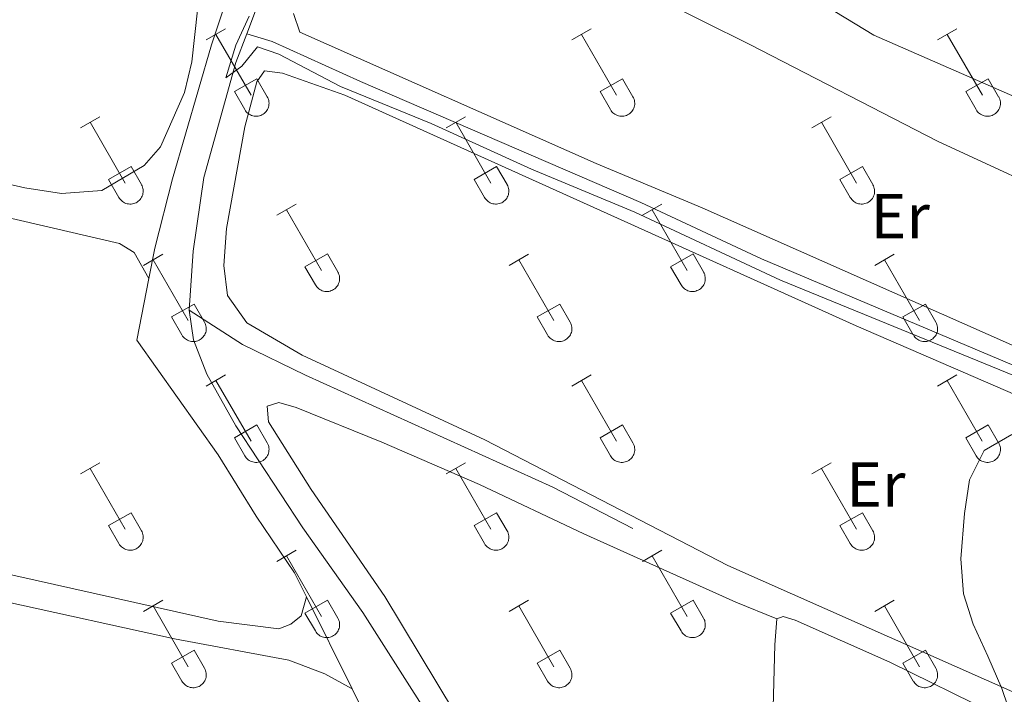
# Model space of a CAD drawing. Units: metres. Extents: x 621719 to 626225, y 4643496 to 4646543.
# Drawn here: x 623613 to 623769, y 4644271 to 4644377 of the extents above; entities that cross this region are included whole.
import ezdxf
from ezdxf.enums import TextEntityAlignment as Align

# ---------------------------------------------------------------- set-up
doc = ezdxf.new("R2010")
doc.units = ezdxf.units.M
doc.header["$MEASUREMENT"] = 0
for name, color, linetype, lineweight in [('Level 13', 5, 'Continuous', 0), ('Level 35', 92, 'Continuous', 0), ('Level 36', 19, 'Continuous', 40), ('Level 37', 92, 'Continuous', 0), ('Level 5', 36, 'Continuous', 0)]:
    doc.layers.add(name, color=color, linetype=linetype, lineweight=lineweight)
doc.styles.add('Arial', font='ARIAL.TTF', dxfattribs={"height": 0.2})

msp = doc.modelspace()

# ---------------------------------------------------------------- linework, layer by layer
at = {"layer": 'Level 13', "color": 5, "linetype": 'Continuous', "lineweight": 0, "ltscale": 0.5}
for points in [[(623649.21, 4644374.94, 304.92), (623661.2, 4644406.88, 303.83)], [(623633.81, 4644336.38, 308), (623634.74, 4644341.13, 308), (623637.53, 4644352.08, 306.04), (623643.69, 4644373.2, 306.4), (623648.62, 4644388.12, 306.04)], [(623640.12, 4644331.41, 306.14), (623640.78, 4644340.68, 306.14), (623642.46, 4644352.28, 305.6), (623647.51, 4644370.41, 305.07), (623649.21, 4644374.94, 304.92)], [(623853.32, 4644286.53, 305.5), (623851.26, 4644287.02, 304.74), (623830, 4644296.53, 304.2), (623776.54, 4644319.93, 304.38), (623730.32, 4644339.5, 304.38), (623711.34, 4644348.36, 304.56), (623667.17, 4644367.42, 304.92), (623653.22, 4644373.74, 304.92), (623649.21, 4644374.94, 304.92)], [(623658.64, 4644286.22, 308.38), (623656.77, 4644289.99, 308.18), (623650.68, 4644298.91, 308.18), (623644.69, 4644308.57, 308), (623631.9, 4644326.64, 308), (623633.81, 4644336.38, 308)], [(623727.64, 4644228.8, 307.38), (623728.14, 4644230.15, 307.2), (623698.98, 4644246.1, 306.85), (623692.31, 4644250.08, 306.85), (623687.82, 4644253.51, 306.85), (623683.8, 4644258.15, 306.85), (623667.5, 4644283.74, 306.85), (623658.04, 4644297.07, 306.85), (623647.5, 4644313.14, 306.67), (623642.91, 4644321.31, 306.32), (623640.84, 4644326.71, 306.32), (623640.12, 4644331.41, 306.14)], [(623640.12, 4644331.41, 306.14), (623648.57, 4644325.99, 305.6), (623658.5, 4644321.14, 305.6), (623697.45, 4644303.51, 305.6), (623710.05, 4644296.99, 305.6)], [(623665.85, 4644271.7, 309.15), (623658.64, 4644286.22, 308.38)], [(623679.97, 4644243.49, 309.9), (623671.7, 4644259.92, 309.77), (623665.85, 4644271.7, 309.15)]]:
    msp.add_polyline3d(points, dxfattribs=at)
at = {"layer": 'Level 35', "color": 92, "linetype": 'Continuous', "lineweight": 0, "ltscale": 0.5}
msp.add_polyline3d([(623770.12, 4644266.22, 311.29), (623768.18, 4644271.77, 311.26), (623766.02, 4644276.88, 310.9), (623763.68, 4644281.9, 310.19), (623762.17, 4644286.67, 310.19), (623761.72, 4644292.2, 310.19), (623762.3, 4644299.32, 310.19), (623763.12, 4644304.63, 310.19), (623765.43, 4644309.29, 310.19), (623769.78, 4644311.78, 310.19)], dxfattribs=at)
at = {"layer": 'Level 36', "color": 32, "linetype": 'Continuous', "lineweight": 0}
for points in [[(623642.84, 4644373.96), (623645.88, 4644375.72)], [(623700.46, 4644373.96), (623703.51, 4644375.72)], [(623758.08, 4644373.96), (623761.13, 4644375.72)], [(623644.36, 4644374.84), (623649.89, 4644365.27)], [(623701.99, 4644374.84), (623707.51, 4644365.27)], [(623759.61, 4644374.84), (623765.14, 4644365.27)], [(623647.27, 4644365.82), (623650.81, 4644367.86)], [(623650.81, 4644367.86), (623652.46, 4644365.01)], [(623704.89, 4644365.82), (623708.43, 4644367.86)], [(623708.43, 4644367.86), (623710.08, 4644365.01)], [(623762.52, 4644365.82), (623766.06, 4644367.86)], [(623766.06, 4644367.86), (623767.7, 4644365.01)], [(623647.27, 4644365.82), (623648.9, 4644362.99)], [(623648.91, 4644362.99), (623649.02, 4644362.82), (623649.14, 4644362.65), (623649.29, 4644362.5), (623649.45, 4644362.37), (623649.62, 4644362.25), (623649.8, 4644362.15), (623649.99, 4644362.07), (623650.19, 4644362.01), (623650.39, 4644361.96), (623650.6, 4644361.95), (623650.81, 4644361.95), (623651.02, 4644361.97), (623651.22, 4644362.01), (623651.42, 4644362.08), (623651.61, 4644362.16), (623651.79, 4644362.26), (623651.96, 4644362.38), (623652.11, 4644362.52), (623652.26, 4644362.67), (623652.38, 4644362.84), (623652.49, 4644363.02), (623652.58, 4644363.2), (623652.65, 4644363.4), (623652.7, 4644363.6), (623652.72, 4644363.81), (623652.73, 4644364.02), (623652.72, 4644364.22), (623652.68, 4644364.43), (623652.63, 4644364.63), (623652.55, 4644364.82), (623652.46, 4644365.01)], [(623704.89, 4644365.82), (623706.53, 4644362.99)], [(623706.53, 4644362.99), (623706.64, 4644362.82), (623706.77, 4644362.65), (623706.91, 4644362.5), (623707.07, 4644362.37), (623707.24, 4644362.25), (623707.42, 4644362.15), (623707.62, 4644362.07), (623707.81, 4644362.01), (623708.02, 4644361.96), (623708.22, 4644361.95), (623708.43, 4644361.95), (623708.64, 4644361.97), (623708.84, 4644362.01), (623709.04, 4644362.08), (623709.23, 4644362.16), (623709.41, 4644362.26), (623709.58, 4644362.38), (623709.74, 4644362.52), (623709.88, 4644362.67), (623710, 4644362.84), (623710.11, 4644363.02), (623710.2, 4644363.2), (623710.27, 4644363.4), (623710.32, 4644363.6), (623710.35, 4644363.81), (623710.36, 4644364.02), (623710.34, 4644364.22), (623710.31, 4644364.43), (623710.25, 4644364.63), (623710.18, 4644364.82), (623710.08, 4644365.01)], [(623762.52, 4644365.82), (623764.15, 4644362.99)], [(623764.15, 4644362.99), (623764.26, 4644362.82), (623764.39, 4644362.65), (623764.54, 4644362.5), (623764.69, 4644362.37), (623764.86, 4644362.25), (623765.05, 4644362.15), (623765.24, 4644362.07), (623765.44, 4644362.01), (623765.64, 4644361.96), (623765.85, 4644361.95), (623766.06, 4644361.95), (623766.26, 4644361.97), (623766.47, 4644362.01), (623766.66, 4644362.08), (623766.85, 4644362.16), (623767.04, 4644362.26), (623767.2, 4644362.38), (623767.36, 4644362.52), (623767.5, 4644362.67), (623767.63, 4644362.84), (623767.74, 4644363.02), (623767.82, 4644363.2), (623767.9, 4644363.4), (623767.94, 4644363.6), (623767.97, 4644363.81), (623767.98, 4644364.02), (623767.97, 4644364.22), (623767.93, 4644364.43), (623767.88, 4644364.63), (623767.8, 4644364.82), (623767.71, 4644365.01)], [(623623.01, 4644360.12), (623626.06, 4644361.87)], [(623680.64, 4644360.12), (623683.68, 4644361.87)], [(623738.26, 4644360.12), (623741.3, 4644361.87)], [(623624.54, 4644360.99), (623630.06, 4644351.42)], [(623682.16, 4644360.99), (623687.68, 4644351.42)], [(623739.78, 4644360.99), (623745.31, 4644351.42)], [(623627.44, 4644351.98), (623630.98, 4644354.02)], [(623630.98, 4644354.02), (623632.63, 4644351.17)], [(623685.07, 4644351.98), (623688.6, 4644354.02)], [(623688.6, 4644354.02), (623690.25, 4644351.17)], [(623742.69, 4644351.98), (623746.23, 4644354.02)], [(623746.23, 4644354.02), (623747.88, 4644351.17)], [(623627.44, 4644351.98), (623629.07, 4644349.15)], [(623629.08, 4644349.15), (623629.19, 4644348.97), (623629.32, 4644348.81), (623629.46, 4644348.66), (623629.62, 4644348.52), (623629.79, 4644348.4), (623629.97, 4644348.3), (623630.16, 4644348.22), (623630.36, 4644348.16), (623630.57, 4644348.12), (623630.77, 4644348.1), (623630.98, 4644348.1), (623631.19, 4644348.13), (623631.39, 4644348.17), (623631.59, 4644348.23), (623631.78, 4644348.32), (623631.96, 4644348.42), (623632.13, 4644348.54), (623632.29, 4644348.68), (623632.43, 4644348.83), (623632.55, 4644349), (623632.66, 4644349.17), (623632.75, 4644349.36), (623632.82, 4644349.56), (623632.87, 4644349.76), (623632.9, 4644349.96), (623632.9, 4644350.17), (623632.89, 4644350.38), (623632.86, 4644350.58), (623632.8, 4644350.79), (623632.73, 4644350.98), (623632.63, 4644351.16)], [(623685.07, 4644351.98), (623686.7, 4644349.15)], [(623686.7, 4644349.15), (623686.81, 4644348.97), (623686.94, 4644348.81), (623687.08, 4644348.66), (623687.24, 4644348.52), (623687.41, 4644348.4), (623687.6, 4644348.3), (623687.79, 4644348.22), (623687.99, 4644348.16), (623688.19, 4644348.12), (623688.4, 4644348.1), (623688.6, 4644348.1), (623688.81, 4644348.13), (623689.02, 4644348.17), (623689.21, 4644348.23), (623689.4, 4644348.32), (623689.58, 4644348.42), (623689.75, 4644348.54), (623689.91, 4644348.68), (623690.05, 4644348.83), (623690.18, 4644349), (623690.28, 4644349.17), (623690.37, 4644349.36), (623690.44, 4644349.56), (623690.49, 4644349.76), (623690.52, 4644349.96), (623690.53, 4644350.17), (623690.52, 4644350.38), (623690.48, 4644350.58), (623690.43, 4644350.79), (623690.35, 4644350.98), (623690.26, 4644351.16)], [(623742.69, 4644351.98), (623744.32, 4644349.15)], [(623744.33, 4644349.15), (623744.44, 4644348.97), (623744.56, 4644348.81), (623744.71, 4644348.66), (623744.87, 4644348.52), (623745.04, 4644348.4), (623745.22, 4644348.3), (623745.41, 4644348.22), (623745.61, 4644348.16), (623745.81, 4644348.12), (623746.02, 4644348.1), (623746.23, 4644348.1), (623746.44, 4644348.13), (623746.64, 4644348.17), (623746.84, 4644348.23), (623747.03, 4644348.32), (623747.21, 4644348.42), (623747.38, 4644348.54), (623747.53, 4644348.68), (623747.68, 4644348.83), (623747.8, 4644349), (623747.91, 4644349.17), (623748, 4644349.36), (623748.07, 4644349.56), (623748.12, 4644349.76), (623748.14, 4644349.96), (623748.15, 4644350.17), (623748.14, 4644350.38), (623748.1, 4644350.58), (623748.05, 4644350.79), (623747.97, 4644350.98), (623747.88, 4644351.16)], [(623653.96, 4644346.35), (623657.01, 4644348.1)], [(623711.59, 4644346.35), (623714.63, 4644348.1)], [(623655.49, 4644347.22), (623661.01, 4644337.65)], [(623713.11, 4644347.22), (623718.64, 4644337.65)], [(623632.94, 4644338.45), (623635.98, 4644340.21)], [(623658.39, 4644338.21), (623661.93, 4644340.25)], [(623661.93, 4644340.25), (623663.58, 4644337.4)], [(623690.57, 4644338.45), (623693.61, 4644340.21)], [(623716.02, 4644338.21), (623719.56, 4644340.25)], [(623719.56, 4644340.25), (623721.21, 4644337.4)], [(623748.19, 4644338.45), (623751.23, 4644340.21)], [(623634.46, 4644339.33), (623639.99, 4644329.75)], [(623692.09, 4644339.33), (623697.61, 4644329.75)], [(623749.71, 4644339.33), (623755.24, 4644329.75)], [(623658.39, 4644338.21), (623660.03, 4644335.38)], [(623660.03, 4644335.38), (623660.14, 4644335.2), (623660.27, 4644335.04), (623660.41, 4644334.88), (623660.57, 4644334.75), (623660.74, 4644334.63), (623660.92, 4644334.53), (623661.12, 4644334.45), (623661.31, 4644334.39), (623661.52, 4644334.35), (623661.72, 4644334.33), (623661.93, 4644334.33), (623662.14, 4644334.35), (623662.34, 4644334.4), (623662.54, 4644334.46), (623662.73, 4644334.54), (623662.91, 4644334.65), (623663.08, 4644334.77), (623663.24, 4644334.9), (623663.38, 4644335.06), (623663.5, 4644335.22), (623663.61, 4644335.4), (623663.7, 4644335.59), (623663.77, 4644335.78), (623663.82, 4644335.99), (623663.85, 4644336.19), (623663.86, 4644336.4), (623663.84, 4644336.61), (623663.81, 4644336.81), (623663.75, 4644337.01), (623663.68, 4644337.21), (623663.58, 4644337.39)], [(623716.02, 4644338.21), (623717.65, 4644335.38)], [(623717.65, 4644335.38), (623717.76, 4644335.2), (623717.89, 4644335.04), (623718.04, 4644334.88), (623718.19, 4644334.75), (623718.37, 4644334.63), (623718.55, 4644334.53), (623718.74, 4644334.45), (623718.94, 4644334.39), (623719.14, 4644334.35), (623719.35, 4644334.33), (623719.56, 4644334.33), (623719.76, 4644334.35), (623719.97, 4644334.4), (623720.16, 4644334.46), (623720.36, 4644334.54), (623720.54, 4644334.65), (623720.7, 4644334.77), (623720.86, 4644334.9), (623721, 4644335.06), (623721.13, 4644335.22), (623721.24, 4644335.4), (623721.33, 4644335.59), (623721.4, 4644335.78), (623721.44, 4644335.99), (623721.47, 4644336.19), (623721.48, 4644336.4), (623721.47, 4644336.61), (623721.43, 4644336.81), (623721.38, 4644337.01), (623721.3, 4644337.21), (623721.21, 4644337.39)], [(623637.37, 4644330.31), (623640.91, 4644332.35)], [(623640.91, 4644332.35), (623642.56, 4644329.5)], [(623695, 4644330.31), (623698.54, 4644332.35)], [(623698.54, 4644332.35), (623700.18, 4644329.5)], [(623752.62, 4644330.31), (623756.16, 4644332.35)], [(623756.16, 4644332.35), (623757.81, 4644329.5)], [(623637.37, 4644330.31), (623639, 4644327.48)], [(623639.01, 4644327.48), (623639.12, 4644327.3), (623639.25, 4644327.14), (623639.39, 4644326.99), (623639.55, 4644326.85), (623639.72, 4644326.74), (623639.9, 4644326.64), (623640.09, 4644326.55), (623640.29, 4644326.49), (623640.5, 4644326.45), (623640.7, 4644326.43), (623640.91, 4644326.43), (623641.12, 4644326.46), (623641.32, 4644326.5), (623641.52, 4644326.56), (623641.71, 4644326.65), (623641.89, 4644326.75), (623642.06, 4644326.87), (623642.22, 4644327.01), (623642.36, 4644327.16), (623642.48, 4644327.33), (623642.59, 4644327.5), (623642.68, 4644327.69), (623642.75, 4644327.89), (623642.8, 4644328.09), (623642.83, 4644328.3), (623642.84, 4644328.5), (623642.82, 4644328.71), (623642.79, 4644328.92), (623642.73, 4644329.12), (623642.66, 4644329.31), (623642.56, 4644329.5)], [(623695, 4644330.31), (623696.63, 4644327.48)], [(623696.63, 4644327.48), (623696.74, 4644327.3), (623696.87, 4644327.14), (623697.02, 4644326.99), (623697.17, 4644326.85), (623697.34, 4644326.74), (623697.53, 4644326.64), (623697.72, 4644326.55), (623697.92, 4644326.49), (623698.12, 4644326.45), (623698.33, 4644326.43), (623698.54, 4644326.43), (623698.74, 4644326.46), (623698.95, 4644326.5), (623699.14, 4644326.56), (623699.33, 4644326.65), (623699.52, 4644326.75), (623699.68, 4644326.87), (623699.84, 4644327.01), (623699.98, 4644327.16), (623700.11, 4644327.33), (623700.22, 4644327.5), (623700.3, 4644327.69), (623700.37, 4644327.89), (623700.42, 4644328.09), (623700.45, 4644328.3), (623700.46, 4644328.5), (623700.45, 4644328.71), (623700.41, 4644328.92), (623700.36, 4644329.12), (623700.28, 4644329.31), (623700.19, 4644329.5)], [(623752.62, 4644330.31), (623754.25, 4644327.48)], [(623754.26, 4644327.48), (623754.37, 4644327.3), (623754.5, 4644327.14), (623754.64, 4644326.99), (623754.8, 4644326.85), (623754.97, 4644326.74), (623755.15, 4644326.64), (623755.34, 4644326.55), (623755.54, 4644326.49), (623755.74, 4644326.45), (623755.95, 4644326.43), (623756.16, 4644326.43), (623756.37, 4644326.46), (623756.57, 4644326.5), (623756.77, 4644326.56), (623756.96, 4644326.65), (623757.14, 4644326.75), (623757.31, 4644326.87), (623757.46, 4644327.01), (623757.61, 4644327.16), (623757.73, 4644327.33), (623757.84, 4644327.5), (623757.93, 4644327.69), (623758, 4644327.89), (623758.05, 4644328.09), (623758.08, 4644328.3), (623758.08, 4644328.5), (623758.07, 4644328.71), (623758.04, 4644328.92), (623757.98, 4644329.12), (623757.9, 4644329.31), (623757.81, 4644329.5)], [(623642.84, 4644319.42), (623645.88, 4644321.17)], [(623644.36, 4644320.29), (623649.89, 4644310.72)], [(623700.46, 4644319.42), (623703.51, 4644321.17)], [(623701.99, 4644320.29), (623707.51, 4644310.72)], [(623758.08, 4644319.42), (623761.13, 4644321.17)], [(623759.61, 4644320.29), (623765.13, 4644310.72)], [(623647.27, 4644311.28), (623650.81, 4644313.32)], [(623650.81, 4644313.32), (623652.46, 4644310.46)], [(623704.89, 4644311.28), (623708.43, 4644313.32)], [(623708.43, 4644313.32), (623710.08, 4644310.47)], [(623762.51, 4644311.28), (623766.05, 4644313.32)], [(623766.05, 4644313.32), (623767.7, 4644310.47)], [(623647.27, 4644311.28), (623648.9, 4644308.44)], [(623704.89, 4644311.28), (623706.53, 4644308.45)], [(623762.51, 4644311.28), (623764.15, 4644308.45)], [(623648.9, 4644308.44), (623649.02, 4644308.27), (623649.14, 4644308.1), (623649.29, 4644307.95), (623649.44, 4644307.82), (623649.62, 4644307.7), (623649.8, 4644307.6), (623649.99, 4644307.52), (623650.19, 4644307.46), (623650.39, 4644307.42), (623650.6, 4644307.4), (623650.81, 4644307.4), (623651.01, 4644307.42), (623651.22, 4644307.47), (623651.42, 4644307.53), (623651.61, 4644307.61), (623651.79, 4644307.72), (623651.96, 4644307.84), (623652.11, 4644307.97), (623652.25, 4644308.13), (623652.38, 4644308.29), (623652.49, 4644308.47), (623652.58, 4644308.66), (623652.65, 4644308.85), (623652.7, 4644309.06), (623652.72, 4644309.26), (623652.73, 4644309.47), (623652.72, 4644309.68), (623652.68, 4644309.88), (623652.63, 4644310.08), (623652.55, 4644310.28), (623652.46, 4644310.46)], [(623706.53, 4644308.44), (623706.64, 4644308.27), (623706.77, 4644308.1), (623706.91, 4644307.95), (623707.07, 4644307.82), (623707.24, 4644307.7), (623707.42, 4644307.6), (623707.61, 4644307.52), (623707.81, 4644307.46), (623708.02, 4644307.42), (623708.22, 4644307.4), (623708.43, 4644307.4), (623708.64, 4644307.42), (623708.84, 4644307.47), (623709.04, 4644307.53), (623709.23, 4644307.61), (623709.41, 4644307.72), (623709.58, 4644307.84), (623709.74, 4644307.97), (623709.88, 4644308.13), (623710, 4644308.29), (623710.11, 4644308.47), (623710.2, 4644308.66), (623710.27, 4644308.85), (623710.32, 4644309.06), (623710.35, 4644309.26), (623710.36, 4644309.47), (623710.34, 4644309.68), (623710.31, 4644309.88), (623710.25, 4644310.08), (623710.18, 4644310.28), (623710.08, 4644310.46)], [(623764.15, 4644308.44), (623764.26, 4644308.27), (623764.39, 4644308.1), (623764.53, 4644307.95), (623764.69, 4644307.82), (623764.86, 4644307.7), (623765.05, 4644307.6), (623765.24, 4644307.52), (623765.44, 4644307.46), (623765.64, 4644307.42), (623765.85, 4644307.4), (623766.06, 4644307.4), (623766.26, 4644307.42), (623766.46, 4644307.47), (623766.66, 4644307.53), (623766.85, 4644307.61), (623767.03, 4644307.72), (623767.2, 4644307.84), (623767.36, 4644307.97), (623767.5, 4644308.13), (623767.63, 4644308.29), (623767.74, 4644308.47), (623767.82, 4644308.66), (623767.89, 4644308.85), (623767.94, 4644309.06), (623767.97, 4644309.26), (623767.98, 4644309.47), (623767.97, 4644309.68), (623767.93, 4644309.88), (623767.88, 4644310.08), (623767.8, 4644310.28), (623767.71, 4644310.46)], [(623623.01, 4644305.57), (623626.05, 4644307.32)], [(623624.53, 4644306.44), (623630.06, 4644296.88)], [(623680.64, 4644305.57), (623683.68, 4644307.32)], [(623682.16, 4644306.44), (623687.68, 4644296.88)], [(623738.26, 4644305.57), (623741.3, 4644307.33)], [(623739.78, 4644306.45), (623745.31, 4644296.88)], [(623627.44, 4644297.43), (623630.98, 4644299.47)], [(623630.98, 4644299.47), (623632.63, 4644296.62)], [(623685.07, 4644297.43), (623688.6, 4644299.47)], [(623688.6, 4644299.47), (623690.25, 4644296.62)], [(623742.69, 4644297.43), (623746.23, 4644299.47)], [(623746.23, 4644299.47), (623747.88, 4644296.62)], [(623627.44, 4644297.43), (623629.07, 4644294.6)], [(623629.08, 4644294.6), (623629.19, 4644294.42), (623629.32, 4644294.26), (623629.46, 4644294.11), (623629.62, 4644293.98), (623629.79, 4644293.86), (623629.97, 4644293.76), (623630.16, 4644293.68), (623630.36, 4644293.62), (623630.56, 4644293.57), (623630.77, 4644293.55), (623630.98, 4644293.56), (623631.19, 4644293.58), (623631.39, 4644293.62), (623631.59, 4644293.69), (623631.78, 4644293.77), (623631.96, 4644293.87), (623632.13, 4644293.99), (623632.28, 4644294.13), (623632.43, 4644294.28), (623632.55, 4644294.45), (623632.66, 4644294.63), (623632.75, 4644294.81), (623632.82, 4644295.01), (623632.87, 4644295.21), (623632.9, 4644295.42), (623632.9, 4644295.62), (623632.89, 4644295.83), (623632.86, 4644296.04), (623632.8, 4644296.24), (623632.73, 4644296.43), (623632.63, 4644296.62)], [(623685.07, 4644297.43), (623686.7, 4644294.6)], [(623686.7, 4644294.6), (623686.81, 4644294.42), (623686.94, 4644294.26), (623687.08, 4644294.11), (623687.24, 4644293.98), (623687.41, 4644293.86), (623687.6, 4644293.76), (623687.79, 4644293.68), (623687.98, 4644293.62), (623688.19, 4644293.57), (623688.4, 4644293.55), (623688.6, 4644293.56), (623688.81, 4644293.58), (623689.01, 4644293.62), (623689.21, 4644293.69), (623689.4, 4644293.77), (623689.58, 4644293.87), (623689.75, 4644293.99), (623689.91, 4644294.13), (623690.05, 4644294.28), (623690.18, 4644294.45), (623690.28, 4644294.63), (623690.37, 4644294.81), (623690.44, 4644295.01), (623690.49, 4644295.21), (623690.52, 4644295.42), (623690.53, 4644295.62), (623690.52, 4644295.83), (623690.48, 4644296.04), (623690.42, 4644296.24), (623690.35, 4644296.43), (623690.26, 4644296.62)], [(623742.69, 4644297.43), (623744.32, 4644294.6)], [(623744.32, 4644294.6), (623744.44, 4644294.42), (623744.56, 4644294.26), (623744.71, 4644294.11), (623744.86, 4644293.98), (623745.04, 4644293.86), (623745.22, 4644293.76), (623745.41, 4644293.68), (623745.61, 4644293.62), (623745.81, 4644293.57), (623746.02, 4644293.55), (623746.23, 4644293.56), (623746.43, 4644293.58), (623746.64, 4644293.62), (623746.84, 4644293.69), (623747.03, 4644293.77), (623747.21, 4644293.87), (623747.38, 4644293.99), (623747.53, 4644294.13), (623747.67, 4644294.28), (623747.8, 4644294.45), (623747.91, 4644294.63), (623748, 4644294.81), (623748.07, 4644295.01), (623748.12, 4644295.21), (623748.14, 4644295.42), (623748.15, 4644295.63), (623748.14, 4644295.83), (623748.1, 4644296.04), (623748.05, 4644296.24), (623747.97, 4644296.43), (623747.88, 4644296.62)], [(623653.96, 4644291.8), (623657.01, 4644293.55)], [(623711.58, 4644291.8), (623714.63, 4644293.55)], [(623655.49, 4644292.67), (623661.01, 4644283.1)], [(623713.11, 4644292.67), (623718.64, 4644283.1)], [(623632.94, 4644283.9), (623635.98, 4644285.66)], [(623658.39, 4644283.66), (623661.93, 4644285.7)], [(623661.93, 4644285.7), (623663.58, 4644282.85)], [(623690.57, 4644283.9), (623693.61, 4644285.66)], [(623716.02, 4644283.66), (623719.56, 4644285.7)], [(623719.56, 4644285.7), (623721.2, 4644282.85)], [(623748.19, 4644283.9), (623751.23, 4644285.66)], [(623634.46, 4644284.78), (623639.99, 4644275.2)], [(623692.09, 4644284.78), (623697.61, 4644275.2)], [(623749.71, 4644284.78), (623755.24, 4644275.2)], [(623658.39, 4644283.66), (623660.03, 4644280.83)], [(623660.03, 4644280.83), (623660.14, 4644280.65), (623660.27, 4644280.49), (623660.41, 4644280.34), (623660.57, 4644280.2), (623660.74, 4644280.08), (623660.92, 4644279.98), (623661.12, 4644279.9), (623661.31, 4644279.84), (623661.52, 4644279.8), (623661.72, 4644279.78), (623661.93, 4644279.78), (623662.14, 4644279.81), (623662.34, 4644279.85), (623662.54, 4644279.91), (623662.73, 4644280), (623662.91, 4644280.1), (623663.08, 4644280.22), (623663.24, 4644280.36), (623663.38, 4644280.51), (623663.5, 4644280.68), (623663.61, 4644280.85), (623663.7, 4644281.04), (623663.77, 4644281.24), (623663.82, 4644281.44), (623663.85, 4644281.65), (623663.86, 4644281.85), (623663.84, 4644282.06), (623663.81, 4644282.27), (623663.75, 4644282.47), (623663.68, 4644282.66), (623663.58, 4644282.84)], [(623716.02, 4644283.66), (623717.65, 4644280.83)], [(623717.65, 4644280.83), (623717.76, 4644280.65), (623717.89, 4644280.49), (623718.04, 4644280.34), (623718.19, 4644280.2), (623718.36, 4644280.08), (623718.55, 4644279.98), (623718.74, 4644279.9), (623718.94, 4644279.84), (623719.14, 4644279.8), (623719.35, 4644279.78), (623719.56, 4644279.78), (623719.76, 4644279.81), (623719.97, 4644279.85), (623720.16, 4644279.91), (623720.35, 4644280), (623720.54, 4644280.1), (623720.7, 4644280.22), (623720.86, 4644280.36), (623721, 4644280.51), (623721.13, 4644280.68), (623721.24, 4644280.85), (623721.32, 4644281.04), (623721.4, 4644281.24), (623721.44, 4644281.44), (623721.47, 4644281.65), (623721.48, 4644281.85), (623721.47, 4644282.06), (623721.43, 4644282.27), (623721.38, 4644282.47), (623721.3, 4644282.66), (623721.21, 4644282.84)], [(623637.37, 4644275.76), (623640.91, 4644277.8)], [(623640.91, 4644277.8), (623642.56, 4644274.95)], [(623695, 4644275.76), (623698.54, 4644277.8)], [(623698.54, 4644277.8), (623700.18, 4644274.95)], [(623752.62, 4644275.76), (623756.16, 4644277.8)], [(623756.16, 4644277.8), (623757.81, 4644274.95)], [(623637.37, 4644275.76), (623639, 4644272.93)], [(623639.01, 4644272.93), (623639.12, 4644272.76), (623639.25, 4644272.59), (623639.39, 4644272.44), (623639.55, 4644272.31), (623639.72, 4644272.19), (623639.9, 4644272.09), (623640.09, 4644272.01), (623640.29, 4644271.94), (623640.5, 4644271.9), (623640.7, 4644271.88), (623640.91, 4644271.89), (623641.12, 4644271.91), (623641.32, 4644271.95), (623641.52, 4644272.02), (623641.71, 4644272.1), (623641.89, 4644272.2), (623642.06, 4644272.32), (623642.22, 4644272.46), (623642.36, 4644272.61), (623642.48, 4644272.78), (623642.59, 4644272.96), (623642.68, 4644273.14), (623642.75, 4644273.34), (623642.8, 4644273.54), (623642.83, 4644273.75), (623642.84, 4644273.96), (623642.82, 4644274.16), (623642.79, 4644274.37), (623642.73, 4644274.57), (623642.66, 4644274.76), (623642.56, 4644274.95)], [(623695, 4644275.76), (623696.63, 4644272.93)], [(623696.63, 4644272.93), (623696.74, 4644272.76), (623696.87, 4644272.59), (623697.01, 4644272.44), (623697.17, 4644272.31), (623697.34, 4644272.19), (623697.52, 4644272.09), (623697.72, 4644272.01), (623697.92, 4644271.95), (623698.12, 4644271.9), (623698.33, 4644271.88), (623698.54, 4644271.89), (623698.74, 4644271.91), (623698.94, 4644271.95), (623699.14, 4644272.02), (623699.33, 4644272.1), (623699.51, 4644272.2), (623699.68, 4644272.32), (623699.84, 4644272.46), (623699.98, 4644272.61), (623700.11, 4644272.78), (623700.21, 4644272.96), (623700.3, 4644273.14), (623700.37, 4644273.34), (623700.42, 4644273.54), (623700.45, 4644273.75), (623700.46, 4644273.96), (623700.44, 4644274.16), (623700.41, 4644274.37), (623700.36, 4644274.57), (623700.28, 4644274.76), (623700.18, 4644274.95)], [(623752.62, 4644275.76), (623754.25, 4644272.93)], [(623754.26, 4644272.93), (623754.37, 4644272.76), (623754.49, 4644272.59), (623754.64, 4644272.44), (623754.8, 4644272.31), (623754.97, 4644272.19), (623755.15, 4644272.09), (623755.34, 4644272.01), (623755.54, 4644271.95), (623755.74, 4644271.9), (623755.95, 4644271.88), (623756.16, 4644271.89), (623756.36, 4644271.91), (623756.57, 4644271.95), (623756.77, 4644272.02), (623756.96, 4644272.1), (623757.14, 4644272.2), (623757.31, 4644272.32), (623757.46, 4644272.46), (623757.6, 4644272.61), (623757.73, 4644272.78), (623757.84, 4644272.96), (623757.93, 4644273.14), (623758, 4644273.34), (623758.05, 4644273.54), (623758.08, 4644273.75), (623758.08, 4644273.96), (623758.07, 4644274.16), (623758.03, 4644274.37), (623757.98, 4644274.57), (623757.9, 4644274.76), (623757.81, 4644274.95)]]:
    msp.add_lwpolyline(points, dxfattribs=at)
at = {"layer": 'Level 36', "color": 92, "linetype": 'Continuous', "lineweight": 0}
for points in [[(623602.27, 4644432.5, 306.16), (623613.94, 4644426.17, 305.98), (623630.68, 4644419.86, 305.98), (623649.7, 4644411.97, 306.16), (623651.53, 4644410.25, 306.16), (623652.33, 4644408.16, 306.16), (623652.57, 4644405.41, 306.16), (623651.75, 4644400.85, 306.16), (623649.02, 4644396.5, 306.16), (623645.44, 4644393.23, 306.16), (623643.22, 4644390.1, 306.16), (623641.43, 4644385.07, 306.16), (623641.45, 4644378.64, 306.16), (623640.55, 4644370.54, 306.16), (623639.41, 4644365.69, 306.16), (623635.62, 4644357.15, 306.16), (623633.07, 4644354.16, 306.16), (623626.38, 4644350.23, 306.16), (623620.05, 4644349.78, 306.16), (623614.23, 4644350.64, 306.16), (623580.9, 4644358.38, 305.98)], [(623684.08, 4644395.35, 304.51), (623728.49, 4644373.27, 304.51), (623758.07, 4644358.02, 304.51), (623781.02, 4644347.4, 304.51), (623788.67, 4644344.96, 304.51), (623793.09, 4644344.65, 304.51), (623799.38, 4644345.09, 304.51), (623854.7, 4644356.34, 304.68), (623860, 4644357.34, 304.68), (623865.49, 4644357.92, 304.68), (623867.08, 4644357.93, 304.68), (623868.11, 4644356.72, 304.68), (623869.4, 4644352.13, 304.59)], [(623848.32, 4644380.98, 303.67), (623848.07, 4644374.74, 303.85), (623847.2, 4644370.27, 303.85), (623844, 4644368.26, 303.85), (623817.39, 4644361.82, 303.85), (623810.46, 4644360.54, 303.85), (623799.52, 4644359, 304.03), (623794.12, 4644358.89, 304.03), (623788.67, 4644359.24, 304.03), (623783.68, 4644360.11, 304.03), (623771.93, 4644364.25, 303.67), (623748.05, 4644374.73, 303.67), (623720.79, 4644391.34, 303.67)], [(623854.68, 4644292.16, 305.21), (623851.78, 4644292.17, 304.86), (623848.15, 4644292.76, 304.86), (623831.5, 4644299.26, 304.86), (623777.58, 4644322.47, 304.68), (623720.96, 4644347.49, 304.86), (623704.3, 4644354.5, 304.68), (623657.57, 4644375.22, 304.68), (623656.58, 4644378.15, 304.68)], [(623658.64, 4644286.22, 308.38), (623657.82, 4644283.24, 308.38), (623656.19, 4644281.88, 308.38), (623654.28, 4644281.18, 308.38), (623644.73, 4644282.35, 308.38), (623476.77, 4644319.97, 308.2), (623463.77, 4644323.46, 308.2), (623462.22, 4644325.87, 308.2), (623462.58, 4644329.74, 308.2), (623464, 4644334.87, 308.2), (623469.45, 4644347.23, 308.2), (623472.36, 4644351.85, 308.2), (623484.28, 4644366.28, 308.02), (623488.08, 4644369.84, 308.02), (623492.35, 4644372.74, 308.02), (623496.12, 4644373.04, 308.02), (623501.11, 4644372.54, 308.02), (623519.75, 4644367.87, 308.02), (623559.74, 4644358.66, 308.02), (623597.91, 4644349.13, 308.02), (623629.18, 4644341.89, 308.2), (623631.47, 4644340.46, 308.2), (623633.81, 4644336.38, 308)], [(623842.61, 4644242.14, 306.63), (623840.28, 4644241.99, 306.45), (623835.95, 4644242.72, 306.1), (623827.37, 4644246.17, 305.92), (623791.27, 4644261.77, 305.74), (623725.03, 4644291.13, 305.74), (623686.73, 4644310.96, 305.74), (623657.94, 4644324.3, 305.74), (623649.22, 4644329.39, 305.74), (623646.18, 4644333.71, 305.74), (623645.6, 4644338.41, 305.74), (623646.04, 4644344.23, 305.74), (623648.91, 4644360.26, 305.74), (623650.79, 4644367.39, 305.74), (623652, 4644369.12, 305.74), (623654.84, 4644368.71, 305.74), (623664.68, 4644365.26, 305.74), (623745.23, 4644328.92, 305.74), (623798.97, 4644305.66, 305.74), (623825.79, 4644293.29, 305.74), (623848.92, 4644283.93, 305.74), (623852.29, 4644282.29, 305.73)], [(623730.67, 4644233, 307.35), (623727.64, 4644233.36, 307.17), (623718.22, 4644238.26, 306.99), (623703.23, 4644247.33, 306.99), (623694.31, 4644254, 306.99), (623688.19, 4644260.35, 306.99), (623681.97, 4644268.01, 306.99), (623671, 4644286.27, 306.99), (623659.39, 4644303.13, 306.99), (623652.64, 4644313.81, 306.99), (623652.44, 4644316.28, 306.99), (623654.3, 4644316.84, 306.99), (623657.01, 4644316.06, 306.99), (623670.53, 4644310.57, 306.99), (623685.88, 4644303.93, 306.99), (623702.34, 4644296.12, 306.99), (623726.27, 4644285.37, 306.99), (623732.75, 4644282.72, 306.99)], [(623611.08, 4644285.5, 309.54), (623637.83, 4644279.6, 309.54), (623655.87, 4644276.23, 309.54), (623661.51, 4644274.06, 309.54), (623665.85, 4644271.7, 309.15)], [(623730.67, 4644233, 307.35), (623731.07, 4644236.47, 307.35), (623731.55, 4644245.14, 307.17), (623732.44, 4644278.66, 306.99), (623732.75, 4644282.72, 306.99)], [(623732.75, 4644282.72, 306.99), (623733.73, 4644283.09, 306.99), (623735.64, 4644282.54, 306.99), (623750.57, 4644275.9, 306.99), (623766.99, 4644267.81, 306.99), (623809.81, 4644249.44, 307.17), (623838.02, 4644237.59, 306.99), (623839.94, 4644236.29, 306.99), (623840.43, 4644235.57, 306.9)]]:
    msp.add_polyline3d(points, dxfattribs=at)
at = {"layer": 'Level 5', "color": 36, "linetype": 'Continuous', "lineweight": 0}
msp.add_polyline3d([(623649.59, 4644377.72, 305), (623647.48, 4644373.13, 305), (623645.9, 4644368, 305), (623648.43, 4644369.86, 305), (623650.91, 4644372.89, 305), (623654.27, 4644371.74, 305), (623664.01, 4644366.64, 305), (623678.28, 4644360.82, 305), (623694.08, 4644353.61, 305), (623710.35, 4644346.82, 305), (623733.35, 4644336.09, 305), (623775.09, 4644319.02, 305)], dxfattribs=at)

# ---------------------------------------------------------------- texts
at = {"layer": 'Level 37', "color": 92, "linetype": 'Continuous', "lineweight": 0, "style": 'Arial'}
for p in [(623752.2, 4644346.2, 304.66), (623748.36, 4644303.9, 305.74)]:
    msp.add_text('Er', height=7, dxfattribs=at).set_placement(p, align=Align.MIDDLE_CENTER)

doc.saveas('drawing.dxf')
